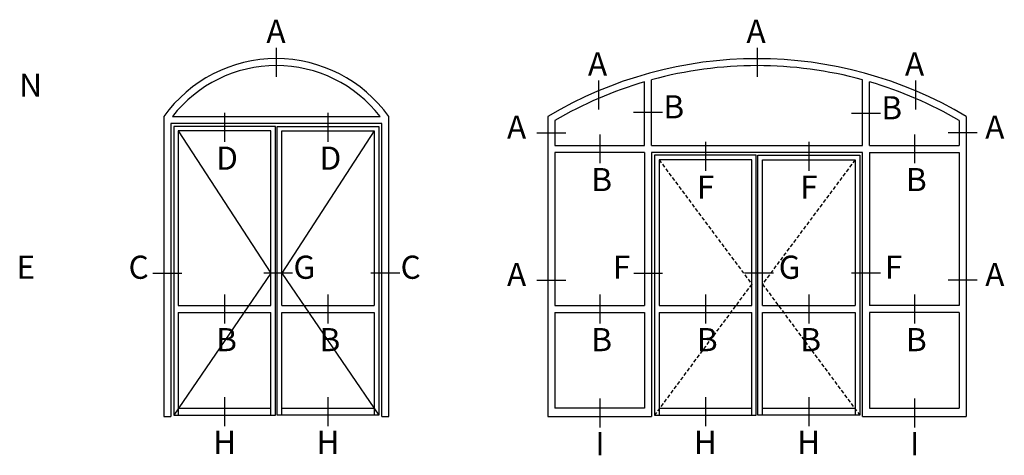
# Model space of a CAD drawing. Units: millimetres. Extents: x 553 to 6470, y 1346 to 1850.
# Drawn here: x 5167 to 5337, y 1775 to 1850 of the extents above; entities that cross this region are included whole.
import ezdxf

# ---------------------------------------------------------------- set-up
doc = ezdxf.new("R2010")
doc.units = ezdxf.units.MM
doc.linetypes.add('TRATTEGGIATA2', pattern=[9.525, 6.35, -3.175])
doc.layers.get('DEFPOINTS').update_dxf_attribs({"color": 3})
doc.layers.add('TESTO', color=8, linetype='Continuous')
doc.styles.add('SECCO', font='calibri.ttf')

msp = doc.modelspace()

# ---------------------------------------------------------------- linework, layer by layer
for p, q in [((5275.28, 1828.09), (5275.28, 1839.1)), ((5276.48, 1828.09), (5276.48, 1839.44)), ((5312.94, 1828.09), (5312.94, 1839.44)), ((5314.14, 1828.09), (5314.14, 1839.1)), ((5193.7, 1833.09), (5229.57, 1833.09)), ((5258.57, 1833.09), (5258.57, 1781.23)), ((5259.77, 1832.4), (5259.77, 1828.09)), ((5329.65, 1832.4), (5329.65, 1828.09)), ((5330.85, 1833.09), (5330.85, 1781.23)), ((5259.77, 1828.09), (5275.28, 1828.09)), ((5276.48, 1828.09), (5312.94, 1828.09)), ((5314.14, 1828.09), (5329.65, 1828.09)), ((5259.77, 1826.89), (5259.77, 1800.42)), ((5275.28, 1826.89), (5259.77, 1826.89)), ((5275.28, 1826.89), (5275.28, 1800.42)), ((5314.14, 1826.89), (5329.65, 1826.89)), ((5314.14, 1826.89), (5314.14, 1800.42)), ((5329.65, 1826.89), (5329.65, 1800.42)), ((5194.71, 1800.42), (5210.71, 1800.42)), ((5212.57, 1800.42), (5228.57, 1800.42)), ((5259.77, 1800.42), (5275.28, 1800.42)), ((5277.78, 1800.42), (5293.78, 1800.42)), ((5295.64, 1800.42), (5311.64, 1800.42)), ((5329.65, 1800.42), (5314.14, 1800.42)), ((5194.71, 1799.22), (5210.71, 1799.22)), ((5212.57, 1799.22), (5228.57, 1799.22)), ((5259.77, 1799.22), (5259.77, 1782.68)), ((5259.77, 1799.22), (5275.28, 1799.22)), ((5275.28, 1799.22), (5275.28, 1782.68)), ((5277.78, 1799.22), (5293.78, 1799.22)), ((5295.64, 1799.22), (5311.64, 1799.22)), ((5314.14, 1799.22), (5314.14, 1782.68)), ((5329.65, 1799.22), (5314.14, 1799.22)), ((5329.65, 1799.22), (5329.65, 1782.68)), ((5194.71, 1782.68), (5210.71, 1782.68)), ((5212.57, 1782.68), (5228.57, 1782.68)), ((5275.28, 1782.68), (5259.77, 1782.68)), ((5277.78, 1782.68), (5293.78, 1782.68)), ((5295.64, 1782.68), (5311.64, 1782.68)), ((5314.14, 1782.68), (5329.65, 1782.68)), ((5258.57, 1781.23), (5276.48, 1781.23)), ((5312.94, 1781.23), (5330.85, 1781.23))]:
    msp.add_line(p, q)
at = {"color": 8}
for p, q in [((5194.71, 1830.59), (5210.71, 1806.03)), ((5228.57, 1830.59), (5212.57, 1806.03)), ((5210.71, 1806.03), (5193.91, 1781.48)), ((5212.57, 1806.03), (5229.37, 1781.48))]:
    msp.add_line(p, q, dxfattribs=at)
at = {"color": 8, "linetype": 'TRATTEGGIATA2', "ltscale": 0.1}
for p, q in [((5277.78, 1825.59), (5293.78, 1804.13)), ((5311.64, 1825.59), (5295.64, 1804.13)), ((5293.78, 1804.13), (5276.98, 1781.48)), ((5295.64, 1804.13), (5312.44, 1781.48))]:
    msp.add_line(p, q, dxfattribs=at)
for points in [[(5192.21, 1833.09), (5192.21, 1781.23), (5193.41, 1781.23)], [(5229.87, 1781.23), (5231.07, 1781.23), (5231.07, 1833.09)], [(5229.87, 1781.23), (5229.87, 1831.89), (5193.41, 1831.89), (5193.41, 1781.23)], [(5210.71, 1800.42), (5210.71, 1830.59), (5194.71, 1830.59), (5194.71, 1800.42)], [(5212.57, 1800.42), (5212.57, 1830.59), (5228.57, 1830.59), (5228.57, 1800.42)], [(5312.94, 1781.23), (5312.94, 1826.89), (5276.48, 1826.89), (5276.48, 1781.23)], [(5293.78, 1800.42), (5293.78, 1825.59), (5277.78, 1825.59), (5277.78, 1800.42)], [(5295.64, 1800.42), (5295.64, 1825.59), (5311.64, 1825.59), (5311.64, 1800.42)], [(5194.71, 1799.22), (5194.71, 1781.48)], [(5210.71, 1781.48), (5210.71, 1799.22)], [(5212.57, 1781.48), (5212.57, 1799.22)], [(5228.57, 1799.22), (5228.57, 1781.48)], [(5277.78, 1799.22), (5277.78, 1781.48)], [(5293.78, 1781.48), (5293.78, 1799.22)], [(5295.64, 1781.48), (5295.64, 1799.22)], [(5311.64, 1799.22), (5311.64, 1781.48)]]:
    msp.add_lwpolyline(points)
for points in [[(5193.91, 1831.39), (5193.91, 1781.48), (5211.51, 1781.48), (5211.51, 1831.39)], [(5229.37, 1831.39), (5229.37, 1781.48), (5211.77, 1781.48), (5211.77, 1831.39)], [(5276.98, 1826.39), (5276.98, 1781.48), (5294.58, 1781.48), (5294.58, 1826.39)], [(5312.44, 1826.39), (5312.44, 1781.48), (5294.84, 1781.48), (5294.84, 1826.39)]]:
    msp.add_lwpolyline(points, close=True)
for centre, radius, start, end in [((5211.64, 1819.21), 23.88, 35.5332, 144.4668), ((5294.71, 1772.78), 70.3, 59.0662, 120.9338), ((5211.64, 1819.21), 22.68, 37.7291, 142.2709), ((5294.71, 1772.78), 69.1, 74.7042, 105.2958), ((5294.71, 1772.78), 69.1, 106.3299, 120.3717), ((5294.71, 1772.78), 69.1, 59.6283, 73.6701)]:
    msp.add_arc(centre, radius, start, end)
at = {"layer": 'DEFPOINTS'}
for p, q in [((5211.64, 1844.97), (5211.64, 1839.97)), ((5294.71, 1844.97), (5294.71, 1839.97)), ((5267.32, 1839.31), (5267.32, 1834.31)), ((5322.1, 1839.31), (5322.1, 1834.31)), ((5202.71, 1833.7), (5202.71, 1828.7)), ((5220.57, 1833.7), (5220.57, 1828.7)), ((5278.37, 1833.76), (5273.37, 1833.76)), ((5316.03, 1833.59), (5311.03, 1833.59)), ((5256.68, 1830.25), (5261.68, 1830.25)), ((5267.52, 1830), (5267.52, 1825)), ((5321.89, 1830), (5321.89, 1825)), ((5332.74, 1830.25), (5327.74, 1830.25)), ((5285.78, 1828.7), (5285.78, 1823.7)), ((5303.64, 1828.7), (5303.64, 1823.7)), ((5190.32, 1806.03), (5195.32, 1806.03)), ((5214.46, 1806.03), (5209.46, 1806.03)), ((5232.96, 1806.03), (5227.96, 1806.03)), ((5273.39, 1806.03), (5278.39, 1806.03)), ((5297.53, 1806.03), (5292.53, 1806.03)), ((5316.03, 1806.03), (5311.03, 1806.03)), ((5256.68, 1804.78), (5261.68, 1804.78)), ((5332.74, 1804.78), (5327.74, 1804.78)), ((5202.71, 1802.34), (5202.71, 1797.34)), ((5220.57, 1802.34), (5220.57, 1797.34)), ((5267.52, 1802.34), (5267.52, 1797.34)), ((5285.78, 1802.34), (5285.78, 1797.34)), ((5303.64, 1802.34), (5303.64, 1797.34)), ((5321.89, 1802.34), (5321.89, 1797.34)), ((5202.71, 1784.6), (5202.71, 1779.6)), ((5220.57, 1784.6), (5220.57, 1779.6)), ((5285.78, 1784.6), (5285.78, 1779.6)), ((5303.64, 1784.6), (5303.64, 1779.6))]:
    msp.add_line(p, q, dxfattribs=at)
at = {"layer": 'TESTO'}
for p, q in [((5267.52, 1784.35), (5267.52, 1779.35)), ((5321.89, 1784.35), (5321.89, 1779.35))]:
    msp.add_line(p, q, dxfattribs=at)

# ---------------------------------------------------------------- texts
at = {"layer": 'DEFPOINTS', "style": 'SECCO'}
for s, p in [('A', (5209.93, 1845.82)), ('A', (5292.88, 1845.82)), ('A', (5265.49, 1840.16)), ('A', (5320.27, 1840.16)), ('N', (5167.22, 1836.5)), ('B', (5278.52, 1832.77)), ('B', (5316.18, 1832.6)), ('A', (5251.5, 1829.26)), ('A', (5334.13, 1829.26)), ('D', (5201.25, 1823.89)), ('D', (5219.11, 1823.89)), ('B', (5266.07, 1820.19)), ('B', (5320.44, 1820.19)), ('F', (5284.32, 1818.89)), ('F', (5302.18, 1818.89)), ('E', (5166.75, 1805.04)), ('C', (5186.11, 1805.04)), ('G', (5214.61, 1805.04)), ('C', (5233.11, 1805.04)), ('F', (5269.81, 1805.04)), ('G', (5298.45, 1805.04)), ('F', (5316.81, 1805.04)), ('A', (5251.5, 1803.79)), ('A', (5334.13, 1803.79)), ('B', (5201.25, 1792.53)), ('B', (5219.11, 1792.53)), ('B', (5266.07, 1792.53)), ('B', (5284.32, 1792.53)), ('B', (5302.18, 1792.53)), ('B', (5320.44, 1792.53)), ('H', (5200.72, 1774.79)), ('H', (5218.58, 1774.79)), ('H', (5283.79, 1774.79)), ('H', (5301.65, 1774.79))]:
    msp.add_text(s, height=4, dxfattribs=at).set_placement(p)
at = {"layer": 'TESTO', "style": 'SECCO'}
for p in [(5266.77, 1774.54), (5321.14, 1774.54)]:
    msp.add_text('I', height=4, dxfattribs=at).set_placement(p)

doc.saveas('drawing.dxf')
